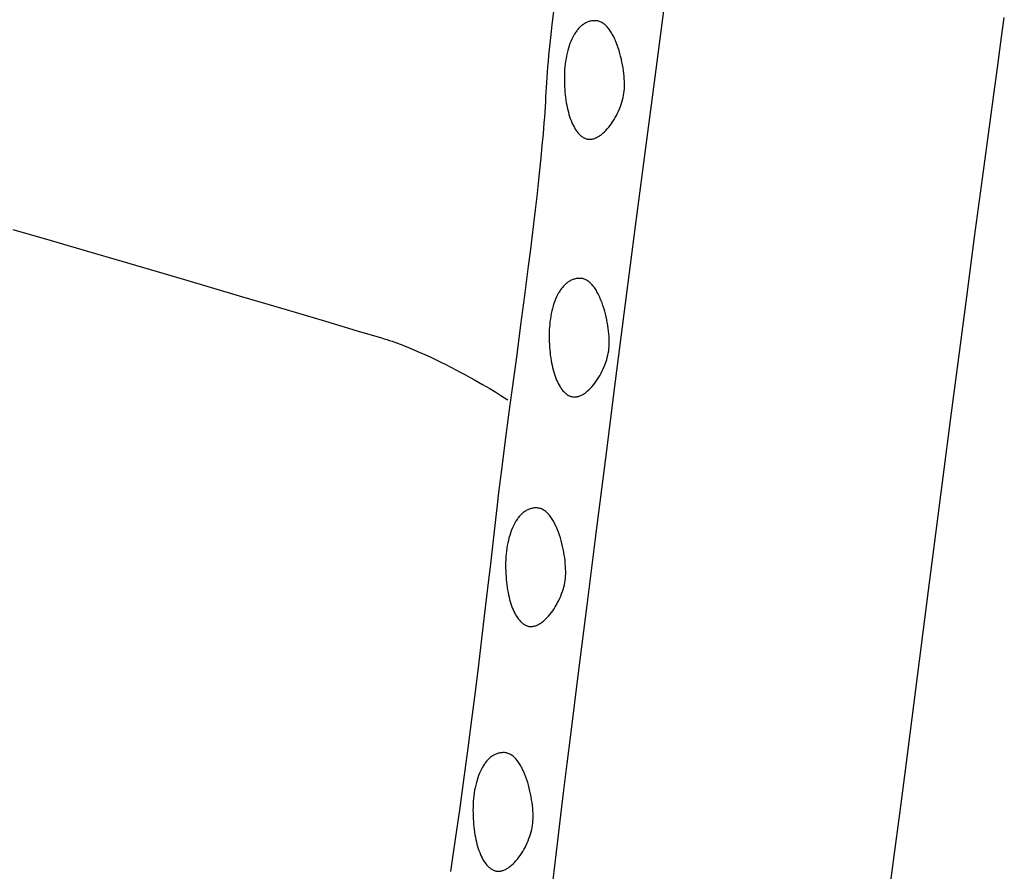
# Model space of a CAD drawing. Extents: x 20 to 1696, y 20 to 1856.
# Drawn here: x 1609 to 1688, y 680 to 748 of the extents above; entities that cross this region are included whole.
import ezdxf

# ---------------------------------------------------------------- set-up
doc = ezdxf.new("R2010")
doc.units = 0
doc.layers.get('0').update_dxf_attribs({"color": 3, "linetype": 'CONTINUOUS'})
doc.layers.add('CSLAYER3', color=3, linetype='CONTINUOUS')

# ---------------------------------------------------------------- blocks, each defined once
blk = doc.blocks.new('BLKF016')
at = {"layer": 'CSLAYER3', "color": 3, "linetype": 'CONTINUOUS'}
for p, q in [((1651.887204, 748.408567), (1651.755953, 747.354996)), ((1660.019277, 743.144378), (1660.749569, 748.681159)), ((1654.783467, 747.621645), (1654.716886, 747.602167)), ((1654.850998, 747.638127), (1654.783467, 747.621645)), ((1654.91947, 747.65157), (1654.850998, 747.638127)), ((1654.988876, 747.66193), (1654.91947, 747.65157)), ((1655.059207, 747.669163), (1654.988876, 747.66193)), ((1655.130455, 747.673226), (1655.059207, 747.669163)), ((1655.202612, 747.674075), (1655.130455, 747.673226)), ((1655.275671, 747.671666), (1655.202612, 747.674075)), ((1655.348667, 747.664953), (1655.275671, 747.671666)), ((1655.420633, 747.653033), (1655.348667, 747.664953)), ((1655.491563, 747.636034), (1655.420633, 747.653033)), ((1655.561447, 747.614082), (1655.491563, 747.636034)), ((1655.630279, 747.587305), (1655.561447, 747.614082)), ((1687.712098, 745.944723), (1687.987322, 747.926901)), ((1651.695109, 746.842393), (1651.637591, 746.339775)), ((1651.755953, 747.354996), (1651.695109, 746.842393)), ((1653.737958, 746.854997), (1653.689827, 746.789061)), ((1653.787183, 746.918723), (1653.737958, 746.854997)), ((1653.837493, 746.980196), (1653.787183, 746.918723)), ((1653.888879, 747.039371), (1653.837493, 746.980196)), ((1653.941334, 747.096205), (1653.888879, 747.039371)), ((1653.99485, 747.150655), (1653.941334, 747.096205)), ((1654.049418, 747.202677), (1653.99485, 747.150655)), ((1654.105032, 747.252226), (1654.049418, 747.202677)), ((1654.161683, 747.29926), (1654.105032, 747.252226)), ((1654.219362, 747.343735), (1654.161683, 747.29926)), ((1654.278063, 747.385608), (1654.219362, 747.343735)), ((1654.337777, 747.424833), (1654.278063, 747.385608)), ((1654.398495, 747.461369), (1654.337777, 747.424833)), ((1654.460211, 747.495171), (1654.398495, 747.461369)), ((1654.522916, 747.526195), (1654.460211, 747.495171)), ((1654.586602, 747.554398), (1654.522916, 747.526195)), ((1654.651261, 747.579737), (1654.586602, 747.554398)), ((1654.716886, 747.602167), (1654.651261, 747.579737)), ((1655.698051, 747.55583), (1655.630279, 747.587305)), ((1655.764753, 747.519784), (1655.698051, 747.55583)), ((1655.830379, 747.479293), (1655.764753, 747.519784)), ((1655.89492, 747.434484), (1655.830379, 747.479293)), ((1655.958368, 747.385485), (1655.89492, 747.434484)), ((1656.020716, 747.332423), (1655.958368, 747.385485)), ((1656.081955, 747.275424), (1656.020716, 747.332423)), ((1656.142077, 747.214616), (1656.081955, 747.275424)), ((1656.201075, 747.150126), (1656.142077, 747.214616)), ((1656.25894, 747.08208), (1656.201075, 747.150126)), ((1656.315665, 747.010605), (1656.25894, 747.08208)), ((1656.371241, 746.935829), (1656.315665, 747.010605)), ((1656.42566, 746.857878), (1656.371241, 746.935829)), ((1656.478915, 746.77688), (1656.42566, 746.857878)), ((1651.637591, 746.339775), (1651.583502, 745.847537)), ((1653.345067, 746.187252), (1653.270363, 746.017755)), ((1653.424429, 746.349479), (1653.345067, 746.187252)), ((1653.508386, 746.50409), (1653.424429, 746.349479)), ((1653.552067, 746.578429), (1653.508386, 746.50409)), ((1653.596873, 746.650733), (1653.552067, 746.578429)), ((1653.642795, 746.720958), (1653.596873, 746.650733)), ((1653.689827, 746.789061), (1653.642795, 746.720958)), ((1656.530998, 746.692961), (1656.478915, 746.77688)), ((1656.5819, 746.606248), (1656.530998, 746.692961)), ((1656.631614, 746.516869), (1656.5819, 746.606248)), ((1656.680131, 746.424951), (1656.631614, 746.516869)), ((1656.727444, 746.330619), (1656.680131, 746.424951)), ((1656.773544, 746.234002), (1656.727444, 746.330619)), ((1656.818424, 746.135227), (1656.773544, 746.234002)), ((1656.904491, 745.931708), (1656.818424, 746.135227)), ((1651.532947, 745.366078), (1651.486028, 744.895792)), ((1651.583502, 745.847537), (1651.532947, 745.366078)), ((1653.0194, 745.274072), (1652.968942, 745.073472)), ((1653.074835, 745.469149), (1653.0194, 745.274072)), ((1653.135183, 745.658355), (1653.074835, 745.469149)), ((1653.20038, 745.84134), (1653.135183, 745.658355)), ((1653.270363, 746.017755), (1653.20038, 745.84134)), ((1656.985581, 745.721078), (1656.904491, 745.931708)), ((1657.06163, 745.504353), (1656.985581, 745.721078)), ((1657.132574, 745.282549), (1657.06163, 745.504353)), ((1657.198349, 745.056682), (1657.132574, 745.282549)), ((1687.42885, 743.88667), (1687.712098, 745.944723)), ((1651.486028, 744.895792), (1651.44285, 744.437079)), ((1652.883212, 744.657103), (1652.848067, 744.442032)), ((1652.923525, 744.8677), (1652.883212, 744.657103)), ((1652.968942, 745.073472), (1652.923525, 744.8677)), ((1657.258892, 744.827767), (1657.198349, 745.056682)), ((1657.314138, 744.596821), (1657.258892, 744.827767)), ((1657.364024, 744.36486), (1657.314138, 744.596821)), ((1651.403516, 743.990334), (1651.36813, 743.555953)), ((1651.44285, 744.437079), (1651.403516, 743.990334)), ((1652.774279, 743.773464), (1652.760444, 743.543988)), ((1652.793537, 743.999864), (1652.774279, 743.773464)), ((1652.818154, 744.222836), (1652.793537, 743.999864)), ((1652.848067, 744.442032), (1652.818154, 744.222836)), ((1657.408487, 744.132899), (1657.364024, 744.36486)), ((1657.447461, 743.901955), (1657.408487, 744.132899)), ((1657.480883, 743.673042), (1657.447461, 743.901955)), ((1657.50869, 743.447178), (1657.480883, 743.673042)), ((1687.138425, 741.759919), (1687.42885, 743.88667)), ((1651.336795, 743.134335), (1651.309616, 742.725876)), ((1651.36813, 743.555953), (1651.336795, 743.134335)), ((1652.752097, 743.311782), (1652.7493, 743.077197)), ((1652.7493, 743.077197), (1652.751331, 742.843065)), ((1652.760444, 743.543988), (1652.752097, 743.311782)), ((1657.530818, 743.225377), (1657.50869, 743.447178)), ((1657.547202, 743.008656), (1657.530818, 743.225377)), ((1657.557779, 742.798031), (1657.547202, 743.008656)), ((1659.252226, 737.294531), (1660.019277, 743.144378)), ((1651.286696, 742.330972), (1651.268138, 741.95002)), ((1651.309616, 742.725876), (1651.286696, 742.330972)), ((1652.751331, 742.843065), (1652.757382, 742.612187)), ((1652.757382, 742.612187), (1652.767389, 742.384768)), ((1652.767389, 742.384768), (1652.781287, 742.161016)), ((1652.781287, 742.161016), (1652.799014, 741.941136)), ((1657.54074, 742.036805), (1657.55403, 742.212889)), ((1657.55403, 742.212889), (1657.561257, 742.399131)), ((1657.562485, 742.594518), (1657.557779, 742.798031)), ((1657.561257, 742.399131), (1657.562485, 742.594518)), ((1651.250215, 741.570264), (1651.229184, 741.178901)), ((1651.268138, 741.95002), (1651.250215, 741.570264)), ((1652.799014, 741.941136), (1652.820505, 741.725335)), ((1652.820505, 741.725335), (1652.845697, 741.513819)), ((1652.845697, 741.513819), (1652.874525, 741.306795)), ((1652.874525, 741.306795), (1652.906926, 741.10447)), ((1657.359244, 741.153633), (1657.410628, 741.333382)), ((1657.410628, 741.333382), (1657.454809, 741.512197)), ((1657.454809, 741.512197), (1657.491449, 741.689454)), ((1657.491449, 741.689454), (1657.520206, 741.864531)), ((1657.520206, 741.864531), (1657.54074, 742.036805)), ((1686.841666, 739.571644), (1687.138425, 741.759919)), ((1651.205127, 740.77626), (1651.178126, 740.362671)), ((1651.229184, 741.178901), (1651.205127, 740.77626)), ((1652.906926, 741.10447), (1652.942836, 740.907048)), ((1652.942836, 740.907048), (1652.982191, 740.714738)), ((1652.982191, 740.714738), (1653.024928, 740.527745)), ((1653.024928, 740.527745), (1653.070982, 740.346276)), ((1657.088482, 740.437744), (1657.165276, 740.615005)), ((1657.165276, 740.615005), (1657.236228, 740.793822)), ((1657.236228, 740.793822), (1657.300997, 740.973572)), ((1657.300997, 740.973572), (1657.359244, 741.153633)), ((1651.148261, 739.938463), (1651.115616, 739.503965)), ((1651.178126, 740.362671), (1651.148261, 739.938463)), ((1653.070982, 740.346276), (1653.12029, 740.170537)), ((1653.12029, 740.170537), (1653.172787, 740.000735)), ((1653.172787, 740.000735), (1653.228411, 739.837075)), ((1653.228411, 739.837075), (1653.287096, 739.679765)), ((1656.628765, 739.596573), (1656.729675, 739.756714)), ((1656.729675, 739.756714), (1656.826441, 739.921524)), ((1656.826441, 739.921524), (1656.918724, 740.090381)), ((1656.918724, 740.090381), (1657.006184, 740.262661)), ((1657.006184, 740.262661), (1657.088482, 740.437744)), ((1651.115616, 739.503965), (1651.04231, 738.605418)), ((1653.287096, 739.679765), (1653.34878, 739.529011)), ((1653.34878, 739.529011), (1653.413398, 739.385018)), ((1653.413398, 739.385018), (1653.480887, 739.247994)), ((1653.480887, 739.247994), (1653.551183, 739.118145)), ((1653.551183, 739.118145), (1653.624222, 738.995677)), ((1653.624222, 738.995677), (1653.69994, 738.880797)), ((1656.073968, 738.887706), (1656.190494, 739.015159)), ((1656.190494, 739.015159), (1656.304577, 739.150395)), ((1656.304577, 739.150395), (1656.415876, 739.292791)), ((1656.415876, 739.292791), (1656.524052, 739.441725)), ((1656.524052, 739.441725), (1656.628765, 739.596573)), ((1686.232534, 735.03922), (1686.841666, 739.571644)), ((1651.04231, 738.605418), (1650.958861, 737.669666)), ((1653.69994, 738.880797), (1653.778273, 738.773711)), ((1653.778273, 738.773711), (1653.859157, 738.674625)), ((1653.859157, 738.674625), (1653.942529, 738.583746)), ((1653.942529, 738.583746), (1654.028325, 738.501281)), ((1654.028325, 738.501281), (1654.072112, 738.463267)), ((1654.072112, 738.463267), (1654.116481, 738.427435)), ((1654.116481, 738.427435), (1654.161424, 738.393808)), ((1654.161424, 738.393808), (1654.206933, 738.362414)), ((1654.206933, 738.362414), (1654.253, 738.333279)), ((1654.253, 738.333279), (1654.299617, 738.306427)), ((1654.299617, 738.306427), (1654.346777, 738.281885)), ((1654.346777, 738.281885), (1654.39447, 738.259678)), ((1654.39447, 738.259678), (1654.44269, 738.239833)), ((1654.44269, 738.239833), (1654.491428, 738.222374)), ((1654.491428, 738.222374), (1654.549839, 738.205157)), ((1654.549839, 738.205157), (1654.608787, 738.191987)), ((1654.608787, 738.191987), (1654.668229, 738.182786)), ((1654.668229, 738.182786), (1654.728122, 738.177476)), ((1654.728122, 738.177476), (1654.788424, 738.175981)), ((1654.788424, 738.175981), (1654.849092, 738.178221)), ((1654.849092, 738.178221), (1654.910085, 738.18412)), ((1654.910085, 738.18412), (1654.971358, 738.193598)), ((1654.971358, 738.193598), (1655.032871, 738.20658)), ((1655.032871, 738.20658), (1655.09458, 738.222985)), ((1655.09458, 738.222985), (1655.156443, 738.242738)), ((1655.156443, 738.242738), (1655.218418, 738.265759)), ((1655.218418, 738.265759), (1655.280461, 738.291972)), ((1655.280461, 738.291972), (1655.342531, 738.321297)), ((1655.342531, 738.321297), (1655.404585, 738.353658)), ((1655.404585, 738.353658), (1655.46658, 738.388977)), ((1655.46658, 738.388977), (1655.528474, 738.427175)), ((1655.528474, 738.427175), (1655.590225, 738.468176)), ((1655.590225, 738.468176), (1655.65179, 738.5119)), ((1655.65179, 738.5119), (1655.713127, 738.558271)), ((1655.713127, 738.558271), (1655.774192, 738.60721)), ((1655.774192, 738.60721), (1655.834944, 738.658639)), ((1655.834944, 738.658639), (1655.955338, 738.768658)), ((1655.955338, 738.768658), (1656.073968, 738.887706)), ((1650.958861, 737.669666), (1650.865923, 736.699343)), ((1650.865923, 736.699343), (1650.764149, 735.697083)), ((1658.460667, 731.225586), (1659.252226, 737.294531)), ((1650.764149, 735.697083), (1650.654194, 734.665522)), ((1685.608216, 730.346796), (1686.232534, 735.03922)), ((1650.654194, 734.665522), (1650.53671, 733.607295)), ((1650.53671, 733.607295), (1650.412353, 732.525035)), ((1650.412353, 732.525035), (1650.281775, 731.42138)), ((1650.281775, 731.42138), (1650.14563, 730.298962)), ((1657.656851, 725.031513), (1658.460667, 731.225586)), ((1608.589385, 730.957639), (1611.658834, 730.065711)), ((1650.14563, 730.298962), (1650.004573, 729.160417)), ((1684.975476, 725.551768), (1685.608216, 730.346796)), ((1611.658834, 730.065711), (1614.56544, 729.218477)), ((1614.56544, 729.218477), (1617.31048, 728.415939)), ((1650.004573, 729.160417), (1649.859257, 728.008381)), ((1617.31048, 728.415939), (1622.320966, 726.944952)), ((1649.859257, 728.008381), (1649.558463, 725.67437)), ((1622.320966, 726.944952), (1626.700502, 725.652759)), ((1652.617881, 726.348544), (1652.567578, 726.287075)), ((1652.669261, 726.407714), (1652.617881, 726.348544)), ((1652.721709, 726.464543), (1652.669261, 726.407714)), ((1652.775217, 726.518987), (1652.721709, 726.464543)), ((1652.829778, 726.571003), (1652.775217, 726.518987)), ((1652.885384, 726.620546), (1652.829778, 726.571003)), ((1652.942026, 726.667573), (1652.885384, 726.620546)), ((1652.999697, 726.71204), (1652.942026, 726.667573)), ((1653.058389, 726.753904), (1652.999697, 726.71204)), ((1653.118093, 726.793121), (1653.058389, 726.753904)), ((1653.178802, 726.829647), (1653.118093, 726.793121)), ((1653.240507, 726.863439), (1653.178802, 726.829647)), ((1653.303202, 726.894453), (1653.240507, 726.863439)), ((1653.366877, 726.922645), (1653.303202, 726.894453)), ((1653.431524, 726.947973), (1653.366877, 726.922645)), ((1653.497137, 726.970391), (1653.431524, 726.947973)), ((1653.563706, 726.989857), (1653.497137, 726.970391)), ((1653.631224, 727.006326), (1653.563706, 726.989857)), ((1653.699683, 727.019756), (1653.631224, 727.006326)), ((1653.769075, 727.030102), (1653.699683, 727.019756)), ((1653.839392, 727.037321), (1653.769075, 727.030102)), ((1653.910625, 727.041369), (1653.839392, 727.037321)), ((1653.982768, 727.042203), (1653.910625, 727.041369)), ((1654.055811, 727.039778), (1653.982768, 727.042203)), ((1654.128822, 727.033065), (1654.055811, 727.039778)), ((1654.200804, 727.021146), (1654.128822, 727.033065)), ((1654.271748, 727.004148), (1654.200804, 727.021146)), ((1654.341647, 726.982198), (1654.271748, 727.004148)), ((1654.410493, 726.955424), (1654.341647, 726.982198)), ((1654.478277, 726.923951), (1654.410493, 726.955424)), ((1654.544992, 726.887907), (1654.478277, 726.923951)), ((1654.61063, 726.84742), (1654.544992, 726.887907)), ((1654.675183, 726.802615), (1654.61063, 726.84742)), ((1654.738643, 726.75362), (1654.675183, 726.802615)), ((1654.801002, 726.700562), (1654.738643, 726.75362)), ((1654.862251, 726.643568), (1654.801002, 726.700562)), ((1654.922384, 726.582765), (1654.862251, 726.643568)), ((1654.981391, 726.51828), (1654.922384, 726.582765)), ((1655.039266, 726.450239), (1654.981391, 726.51828)), ((1655.096, 726.37877), (1655.039266, 726.450239)), ((1655.151585, 726.304), (1655.096, 726.37877)), ((1626.700502, 725.652759), (1630.459298, 724.539368)), ((1649.558463, 725.67437), (1649.248478, 723.318009)), ((1652.125509, 725.555619), (1652.050811, 725.38612)), ((1652.204864, 725.717848), (1652.125509, 725.555619)), ((1652.288813, 725.872457), (1652.204864, 725.717848)), ((1652.332489, 725.946795), (1652.288813, 725.872457)), ((1652.37729, 726.019098), (1652.332489, 725.946795)), ((1652.423207, 726.089321), (1652.37729, 726.019098)), ((1652.470233, 726.15742), (1652.423207, 726.089321)), ((1652.518359, 726.223353), (1652.470233, 726.15742)), ((1652.567578, 726.287075), (1652.518359, 726.223353)), ((1655.206012, 726.226056), (1655.151585, 726.304)), ((1655.259275, 726.145064), (1655.206012, 726.226056)), ((1655.311366, 726.061152), (1655.259275, 726.145064)), ((1655.362275, 725.974447), (1655.311366, 726.061152)), ((1655.411996, 725.885075), (1655.362275, 725.974447)), ((1655.460519, 725.793164), (1655.411996, 725.885075)), ((1655.507839, 725.69884), (1655.460519, 725.793164)), ((1655.553945, 725.60223), (1655.507839, 725.69884)), ((1655.598831, 725.503462), (1655.553945, 725.60223)), ((1684.341078, 720.711536), (1684.975476, 725.551768)), ((1651.855298, 724.837492), (1651.799867, 724.642404)), ((1651.915642, 725.026707), (1651.855298, 724.837492)), ((1651.980834, 725.2097), (1651.915642, 725.026707)), ((1652.050811, 725.38612), (1651.980834, 725.2097)), ((1655.684908, 725.299959), (1655.598831, 725.503462)), ((1655.766008, 725.089345), (1655.684908, 725.299959)), ((1655.842065, 724.872636), (1655.766008, 725.089345)), ((1655.913016, 724.650848), (1655.842065, 724.872636)), ((1656.853032, 718.806282), (1657.656851, 725.031513)), ((1630.459298, 724.539368), (1633.607563, 723.604786)), ((1651.663685, 724.025391), (1651.628542, 723.810301)), ((1651.703996, 724.236004), (1651.663685, 724.025391)), ((1651.749412, 724.441792), (1651.703996, 724.236004)), ((1651.799867, 724.642404), (1651.749412, 724.441792)), ((1655.978798, 724.424997), (1655.913016, 724.650848)), ((1656.039347, 724.196098), (1655.978798, 724.424997)), ((1656.094598, 723.965167), (1656.039347, 724.196098)), ((1656.144488, 723.733221), (1656.094598, 723.965167)), ((1633.607563, 723.604786), (1636.155507, 722.849021)), ((1649.248478, 723.318009), (1648.934534, 720.960377)), ((1651.574013, 723.368088), (1651.554756, 723.141664)), ((1651.59863, 723.591083), (1651.574013, 723.368088)), ((1651.628542, 723.810301), (1651.59863, 723.591083)), ((1656.188953, 723.501274), (1656.144488, 723.733221)), ((1656.22793, 723.270343), (1656.188953, 723.501274)), ((1656.261355, 723.041443), (1656.22793, 723.270343)), ((1636.155507, 722.849021), (1638.113341, 722.272082)), ((1651.532574, 722.679925), (1651.529777, 722.44531)), ((1651.529777, 722.44531), (1651.531808, 722.211179)), ((1651.540921, 722.91216), (1651.532574, 722.679925)), ((1651.554756, 723.141664), (1651.540921, 722.91216)), ((1656.289164, 722.81559), (1656.261355, 723.041443)), ((1656.311292, 722.593799), (1656.289164, 722.81559)), ((1656.327678, 722.377088), (1656.311292, 722.593799)), ((1656.338255, 722.16647), (1656.327678, 722.377088)), ((1638.113341, 722.272082), (1638.322465, 722.209434)), ((1638.322465, 722.209434), (1638.533218, 722.143495)), ((1638.533218, 722.143495), (1638.745443, 722.074401)), ((1638.745443, 722.074401), (1638.958983, 722.002289)), ((1638.958983, 722.002289), (1639.173679, 721.927296)), ((1639.173679, 721.927296), (1639.389375, 721.84956)), ((1639.389375, 721.84956), (1639.605912, 721.769217)), ((1639.605912, 721.769217), (1639.823134, 721.686403)), ((1639.823134, 721.686403), (1640.258999, 721.513914)), ((1651.531808, 722.211179), (1651.537856, 721.980303)), ((1651.537856, 721.980303), (1651.547858, 721.752889)), ((1651.547858, 721.752889), (1651.561751, 721.529142)), ((1656.334507, 721.581341), (1656.341734, 721.767581)), ((1656.342962, 721.962963), (1656.338255, 722.16647)), ((1656.341734, 721.767581), (1656.342962, 721.962963)), ((1640.258999, 721.513914), (1640.695711, 721.333187)), ((1640.695711, 721.333187), (1641.13201, 721.145317)), ((1641.13201, 721.145317), (1641.566634, 720.9514)), ((1641.566634, 720.9514), (1641.998324, 720.752532)), ((1648.934534, 720.960377), (1648.315686, 716.325615)), ((1651.561751, 721.529142), (1651.57947, 721.30927)), ((1651.57947, 721.30927), (1651.600954, 721.093478)), ((1651.600954, 721.093478), (1651.626136, 720.881973)), ((1651.626136, 720.881973), (1651.654955, 720.674961)), ((1656.190994, 720.701738), (1656.235201, 720.880572)), ((1656.235201, 720.880572), (1656.271867, 721.057851)), ((1656.271867, 721.057851), (1656.300652, 721.232955)), ((1656.300652, 721.232955), (1656.321217, 721.405259)), ((1656.321217, 721.405259), (1656.334507, 721.581341)), ((1641.998324, 720.752532), (1642.42582, 720.549807)), ((1642.42582, 720.549807), (1642.847861, 720.34432)), ((1642.847861, 720.34432), (1643.263187, 720.137167)), ((1643.263187, 720.137167), (1643.670538, 719.929443)), ((1651.654955, 720.674961), (1651.687346, 720.472648)), ((1651.687346, 720.472648), (1651.723246, 720.27524)), ((1651.723246, 720.27524), (1651.76259, 720.082944)), ((1651.76259, 720.082944), (1651.805316, 719.895966)), ((1655.945564, 719.983314), (1656.016533, 720.162139)), ((1656.016533, 720.162139), (1656.08132, 720.341899)), ((1656.08132, 720.341899), (1656.139588, 720.521973)), ((1656.139588, 720.521973), (1656.190994, 720.701738)), ((1683.711784, 715.883495), (1684.341078, 720.711536)), ((1643.670538, 719.929443), (1644.068653, 719.722243)), ((1644.068653, 719.722243), (1644.456273, 719.516663)), ((1644.456273, 719.516663), (1644.832138, 719.313797)), ((1644.832138, 719.313797), (1645.194986, 719.114741)), ((1651.805316, 719.895966), (1651.85136, 719.714512)), ((1651.85136, 719.714512), (1651.900658, 719.538789)), ((1651.900658, 719.538789), (1651.953146, 719.369002)), ((1651.953146, 719.369002), (1652.008761, 719.205358)), ((1655.509908, 719.125021), (1655.606681, 719.289828)), ((1655.606681, 719.289828), (1655.698973, 719.458683)), ((1655.698973, 719.458683), (1655.786444, 719.630964)), ((1655.786444, 719.630964), (1655.868755, 719.806049)), ((1655.868755, 719.806049), (1655.945564, 719.983314)), ((1645.194986, 719.114741), (1645.543557, 718.920589)), ((1645.543557, 718.920589), (1645.876593, 718.732438)), ((1645.876593, 718.732438), (1646.192831, 718.551383)), ((1646.192831, 718.551383), (1646.769877, 718.214939)), ((1652.008761, 719.205358), (1652.067439, 719.048064)), ((1652.067439, 719.048064), (1652.129117, 718.897325)), ((1652.129117, 718.897325), (1652.193731, 718.753349)), ((1652.193731, 718.753349), (1652.261216, 718.61634)), ((1652.261216, 718.61634), (1652.33151, 718.486506)), ((1652.33151, 718.486506), (1652.404549, 718.364052)), ((1654.970722, 718.383503), (1655.084802, 718.518729)), ((1655.084802, 718.518729), (1655.196101, 718.661117)), ((1655.196101, 718.661117), (1655.304278, 718.810043)), ((1655.304278, 718.810043), (1655.408993, 718.964885)), ((1655.408993, 718.964885), (1655.509908, 719.125021)), ((1656.061461, 712.64386), (1656.853032, 718.806282)), ((1646.769877, 718.214939), (1647.264614, 717.920019)), ((1647.264614, 717.920019), (1647.666959, 717.675385)), ((1647.666959, 717.675385), (1647.96683, 717.489799)), ((1652.404549, 718.364052), (1652.48027, 718.249185)), ((1652.48027, 718.249185), (1652.558608, 718.142111)), ((1652.558608, 718.142111), (1652.639499, 718.043037)), ((1652.639499, 718.043037), (1652.722881, 717.952169)), ((1652.722881, 717.952169), (1652.80869, 717.869712)), ((1652.80869, 717.869712), (1652.852484, 717.831703)), ((1652.852484, 717.831703), (1652.896862, 717.795874)), ((1652.896862, 717.795874), (1652.941814, 717.762251)), ((1652.941814, 717.762251), (1652.987333, 717.73086)), ((1652.987333, 717.73086), (1653.03341, 717.701727)), ((1653.03341, 717.701727), (1653.080039, 717.674877)), ((1653.080039, 717.674877), (1653.127211, 717.650336)), ((1653.127211, 717.650336), (1653.174918, 717.628131)), ((1653.998741, 717.634184), (1654.060774, 717.660392)), ((1654.060774, 717.660392), (1654.122835, 717.689713)), ((1654.122835, 717.689713), (1654.18488, 717.722069)), ((1654.18488, 717.722069), (1654.246868, 717.757383)), ((1654.246868, 717.757383), (1654.308754, 717.795576)), ((1654.308754, 717.795576), (1654.370498, 717.836571)), ((1654.370498, 717.836571), (1654.432056, 717.88029)), ((1654.432056, 717.88029), (1654.493386, 717.926656)), ((1654.493386, 717.926656), (1654.554446, 717.975589)), ((1654.554446, 717.975589), (1654.615193, 718.027013)), ((1654.615193, 718.027013), (1654.735578, 718.137022)), ((1654.735578, 718.137022), (1654.854201, 718.256059)), ((1654.854201, 718.256059), (1654.970722, 718.383503)), ((1647.96683, 717.489799), (1648.218825, 717.330816)), ((1653.174918, 717.628131), (1653.223152, 717.608286)), ((1653.223152, 717.608286), (1653.271905, 717.590828)), ((1653.271905, 717.590828), (1653.330301, 717.57361)), ((1653.330301, 717.57361), (1653.389234, 717.560439)), ((1653.389234, 717.560439), (1653.448661, 717.551237)), ((1653.448661, 717.551237), (1653.50854, 717.545926)), ((1653.50854, 717.545926), (1653.568828, 717.544429)), ((1653.568828, 717.544429), (1653.629484, 717.546667)), ((1653.629484, 717.546667), (1653.690463, 717.552563)), ((1653.690463, 717.552563), (1653.751725, 717.562038)), ((1653.751725, 717.562038), (1653.813226, 717.575016)), ((1653.813226, 717.575016), (1653.874924, 717.591418)), ((1653.874924, 717.591418), (1653.936776, 717.611167)), ((1653.936776, 717.611167), (1653.998741, 717.634184)), ((1648.315686, 716.325615), (1648.021244, 714.090643)), ((1683.094359, 711.125044), (1683.711784, 715.883495)), ((1648.021244, 714.090643), (1647.743762, 711.938715)), ((1655.29439, 706.638219), (1656.061461, 712.64386)), ((1647.743762, 711.938715), (1647.613017, 710.90048)), ((1647.613017, 710.90048), (1647.488472, 709.890911)), ((1681.922167, 702.046501), (1683.094359, 711.125044)), ((1647.488472, 709.890911), (1647.370784, 708.912642)), ((1647.370784, 708.912642), (1647.260605, 707.968308)), ((1649.344967, 708.193128), (1649.290398, 708.141112)), ((1649.40058, 708.242671), (1649.344967, 708.193128)), ((1649.457231, 708.289698), (1649.40058, 708.242671)), ((1649.514911, 708.334165), (1649.457231, 708.289698)), ((1649.573611, 708.376029), (1649.514911, 708.334165)), ((1649.633325, 708.415246), (1649.573611, 708.376029)), ((1649.694044, 708.451772), (1649.633325, 708.415246)), ((1649.755759, 708.485564), (1649.694044, 708.451772)), ((1649.818464, 708.516578), (1649.755759, 708.485564)), ((1649.88215, 708.54477), (1649.818464, 708.516578)), ((1649.94681, 708.570098), (1649.88215, 708.54477)), ((1650.012434, 708.592516), (1649.94681, 708.570098)), ((1650.079016, 708.611982), (1650.012434, 708.592516)), ((1650.146546, 708.628451), (1650.079016, 708.611982)), ((1650.215019, 708.641881), (1650.146546, 708.628451)), ((1650.284424, 708.652227), (1650.215019, 708.641881)), ((1650.354755, 708.659446), (1650.284424, 708.652227)), ((1650.426003, 708.663494), (1650.354755, 708.659446)), ((1650.498161, 708.664328), (1650.426003, 708.663494)), ((1650.57122, 708.661903), (1650.498161, 708.664328)), ((1650.644215, 708.655206), (1650.57122, 708.661903)), ((1650.716181, 708.643301), (1650.644215, 708.655206)), ((1650.787111, 708.626317), (1650.716181, 708.643301)), ((1650.856996, 708.60438), (1650.787111, 708.626317)), ((1650.925828, 708.577617), (1650.856996, 708.60438)), ((1650.993599, 708.546155), (1650.925828, 708.577617)), ((1651.060301, 708.510121), (1650.993599, 708.546155)), ((1651.125927, 708.469643), (1651.060301, 708.510121)), ((1651.190468, 708.424846), (1651.125927, 708.469643)), ((1651.253917, 708.375859), (1651.190468, 708.424846)), ((1651.316264, 708.322808), (1651.253917, 708.375859)), ((1651.377503, 708.26582), (1651.316264, 708.322808)), ((1651.437626, 708.205022), (1651.377503, 708.26582)), ((1651.496623, 708.140542), (1651.437626, 708.205022)), ((1647.260605, 707.968308), (1646.825876, 704.188315)), ((1648.803934, 707.494582), (1648.719978, 707.339973)), ((1648.847615, 707.56892), (1648.803934, 707.494582)), ((1648.892421, 707.641223), (1648.847615, 707.56892)), ((1648.938344, 707.711446), (1648.892421, 707.641223)), ((1648.985375, 707.779545), (1648.938344, 707.711446)), ((1649.033507, 707.845478), (1648.985375, 707.779545)), ((1649.082731, 707.9092), (1649.033507, 707.845478)), ((1649.133041, 707.970669), (1649.082731, 707.9092)), ((1649.184427, 708.029839), (1649.133041, 707.970669)), ((1649.236882, 708.086668), (1649.184427, 708.029839)), ((1649.290398, 708.141112), (1649.236882, 708.086668)), ((1651.554488, 708.072505), (1651.496623, 708.140542)), ((1651.611213, 708.00104), (1651.554488, 708.072505)), ((1651.666789, 707.926272), (1651.611213, 708.00104)), ((1651.721209, 707.84833), (1651.666789, 707.926272)), ((1651.774464, 707.76734), (1651.721209, 707.84833)), ((1651.826546, 707.683429), (1651.774464, 707.76734)), ((1651.877448, 707.596724), (1651.826546, 707.683429)), ((1651.927162, 707.507352), (1651.877448, 707.596724)), ((1651.975679, 707.41544), (1651.927162, 707.507352)), ((1652.022992, 707.321115), (1651.975679, 707.41544)), ((1648.430731, 706.648832), (1648.370383, 706.459618)), ((1648.495928, 706.831825), (1648.430731, 706.648832)), ((1648.565911, 707.008245), (1648.495928, 706.831825)), ((1648.640615, 707.177744), (1648.565911, 707.008245)), ((1648.719978, 707.339973), (1648.640615, 707.177744)), ((1652.069092, 707.224504), (1652.022992, 707.321115)), ((1652.113972, 707.125734), (1652.069092, 707.224504)), ((1652.20004, 706.922226), (1652.113972, 707.125734)), ((1652.281129, 706.711605), (1652.20004, 706.922226)), ((1652.357178, 706.494889), (1652.281129, 706.711605)), ((1654.564071, 700.883326), (1655.29439, 706.638219)), ((1648.219073, 705.858129), (1648.17876, 705.647516)), ((1648.26449, 706.063917), (1648.219073, 705.858129)), ((1648.314948, 706.264529), (1648.26449, 706.063917)), ((1648.370383, 706.459618), (1648.314948, 706.264529)), ((1652.428122, 706.273092), (1652.357178, 706.494889)), ((1652.493898, 706.047232), (1652.428122, 706.273092)), ((1652.55444, 705.818323), (1652.493898, 706.047232)), ((1652.609687, 705.587382), (1652.55444, 705.818323)), ((1648.113702, 705.213208), (1648.089085, 704.990213)), ((1648.143615, 705.432426), (1648.113702, 705.213208)), ((1648.17876, 705.647516), (1648.143615, 705.432426)), ((1652.659573, 705.355425), (1652.609687, 705.587382)), ((1652.704035, 705.123468), (1652.659573, 705.355425)), ((1652.743009, 704.892526), (1652.704035, 705.123468)), ((1648.047645, 704.30205), (1648.044849, 704.067435)), ((1648.055993, 704.534285), (1648.047645, 704.30205)), ((1648.069827, 704.763789), (1648.055993, 704.534285)), ((1648.089085, 704.990213), (1648.069827, 704.763789)), ((1652.776431, 704.663616), (1652.743009, 704.892526)), ((1652.804238, 704.437753), (1652.776431, 704.663616)), ((1652.826366, 704.215954), (1652.804238, 704.437753)), ((1646.825876, 704.188315), (1646.598882, 702.236976)), ((1648.044849, 704.067435), (1648.04688, 703.833304)), ((1648.04688, 703.833304), (1648.05293, 703.602428)), ((1648.05293, 703.602428), (1648.062937, 703.375014)), ((1652.84275, 703.999234), (1652.826366, 704.215954)), ((1652.853327, 703.788609), (1652.84275, 703.999234)), ((1652.858034, 703.585096), (1652.853327, 703.788609)), ((1652.856805, 703.38971), (1652.858034, 703.585096)), ((1648.062937, 703.375014), (1648.076836, 703.151267)), ((1648.076836, 703.151267), (1648.094564, 702.931395)), ((1648.094564, 702.931395), (1648.116056, 702.715603)), ((1648.116056, 702.715603), (1648.141249, 702.504098)), ((1652.750272, 702.502776), (1652.786938, 702.680033)), ((1652.786938, 702.680033), (1652.815723, 702.85511)), ((1652.815723, 702.85511), (1652.836289, 703.027384)), ((1652.836289, 703.027384), (1652.849578, 703.203467)), ((1652.849578, 703.203467), (1652.856805, 703.38971)), ((1646.598882, 702.236976), (1646.363595, 700.239663)), ((1648.141249, 702.504098), (1648.170079, 702.297086)), ((1648.170079, 702.297086), (1648.202482, 702.094773)), ((1648.202482, 702.094773), (1648.238395, 701.897365)), ((1648.238395, 701.897365), (1648.277753, 701.705069)), ((1652.531607, 701.784401), (1652.596394, 701.964151)), ((1652.596394, 701.964151), (1652.65466, 702.144212)), ((1652.65466, 702.144212), (1652.706066, 702.323961)), ((1652.706066, 702.323961), (1652.750272, 702.502776)), ((1680.01779, 687.249978), (1681.922167, 702.046501)), ((1648.277753, 701.705069), (1648.320494, 701.518091)), ((1648.320494, 701.518091), (1648.366553, 701.336637)), ((1648.366553, 701.336637), (1648.415866, 701.160914)), ((1648.415866, 701.160914), (1648.46837, 700.991127)), ((1652.12177, 700.912103), (1652.214058, 701.08096)), ((1652.214058, 701.08096), (1652.301526, 701.25324)), ((1652.301526, 701.25324), (1652.383833, 701.428323)), ((1652.383833, 701.428323), (1652.46064, 701.605584)), ((1652.46064, 701.605584), (1652.531607, 701.784401)), ((1648.46837, 700.991127), (1648.524001, 700.827483)), ((1648.524001, 700.827483), (1648.582695, 700.670189)), ((1648.582695, 700.670189), (1648.644388, 700.519451)), ((1648.644388, 700.519451), (1648.709017, 700.375474)), ((1648.709017, 700.375474), (1648.776518, 700.238465)), ((1651.711214, 700.28337), (1651.819383, 700.432304)), ((1651.819383, 700.432304), (1651.924093, 700.587152)), ((1651.924093, 700.587152), (1652.025001, 700.747293)), ((1652.025001, 700.747293), (1652.12177, 700.912103)), ((1653.882756, 695.473151), (1654.564071, 700.883326)), ((1646.363595, 700.239663), (1646.11861, 698.192566)), ((1648.776518, 700.238465), (1648.846827, 700.108631)), ((1648.846827, 700.108631), (1648.91988, 699.986177)), ((1648.91988, 699.986177), (1648.995613, 699.87131)), ((1648.995613, 699.87131), (1649.073963, 699.764236)), ((1649.073963, 699.764236), (1649.154866, 699.665162)), ((1649.154866, 699.665162), (1649.238258, 699.574294)), ((1649.238258, 699.574294), (1649.324076, 699.491837)), ((1650.885694, 699.458755), (1650.947245, 699.502479)), ((1650.947245, 699.502479), (1651.008567, 699.548849)), ((1651.008567, 699.548849), (1651.06962, 699.597788)), ((1651.06962, 699.597788), (1651.130359, 699.649218)), ((1651.130359, 699.649218), (1651.250731, 699.759237)), ((1651.250731, 699.759237), (1651.369343, 699.878285)), ((1651.369343, 699.878285), (1651.485853, 700.005738)), ((1651.485853, 700.005738), (1651.599924, 700.140974)), ((1651.599924, 700.140974), (1651.711214, 700.28337)), ((1649.324076, 699.491837), (1649.367875, 699.453828)), ((1649.367875, 699.453828), (1649.412255, 699.417999)), ((1649.412255, 699.417999), (1649.457211, 699.384376)), ((1649.457211, 699.384376), (1649.502732, 699.352985)), ((1649.502732, 699.352985), (1649.548813, 699.323852)), ((1649.548813, 699.323852), (1649.595444, 699.297002)), ((1649.595444, 699.297002), (1649.642617, 699.272461)), ((1649.642617, 699.272461), (1649.690325, 699.250256)), ((1649.690325, 699.250256), (1649.73856, 699.230411)), ((1649.73856, 699.230411), (1649.787313, 699.212953)), ((1649.787313, 699.212953), (1649.845693, 699.195736)), ((1649.845693, 699.195736), (1649.904611, 699.182565)), ((1649.904611, 699.182565), (1649.964024, 699.173365)), ((1649.964024, 699.173365), (1650.023889, 699.168055)), ((1650.023889, 699.168055), (1650.084163, 699.16656)), ((1650.084163, 699.16656), (1650.144806, 699.1688)), ((1650.144806, 699.1688), (1650.205773, 699.174699)), ((1650.205773, 699.174699), (1650.267022, 699.184177)), ((1650.267022, 699.184177), (1650.328511, 699.197158)), ((1650.328511, 699.197158), (1650.390198, 699.213564)), ((1650.390198, 699.213564), (1650.452039, 699.233317)), ((1650.452039, 699.233317), (1650.513993, 699.256338)), ((1650.513993, 699.256338), (1650.576016, 699.28255)), ((1650.576016, 699.28255), (1650.638067, 699.311876)), ((1650.638067, 699.311876), (1650.700103, 699.344237)), ((1650.700103, 699.344237), (1650.762081, 699.379556)), ((1650.762081, 699.379556), (1650.823959, 699.417754)), ((1650.823959, 699.417754), (1650.885694, 699.458755)), ((1646.11861, 698.192566), (1645.862522, 696.091877)), ((1645.862522, 696.091877), (1645.593926, 693.933785)), ((1653.262697, 690.501663), (1653.882756, 695.473151)), ((1645.593926, 693.933785), (1645.311416, 691.714483)), ((1645.311416, 691.714483), (1645.013588, 689.430159)), ((1652.979467, 688.209792), (1653.262697, 690.501663)), ((1645.013588, 689.430159), (1644.699036, 687.077007)), ((1646.623288, 688.495173), (1646.570826, 688.438344)), ((1646.676811, 688.549617), (1646.623288, 688.495173)), ((1646.731387, 688.601632), (1646.676811, 688.549617)), ((1646.787009, 688.651175), (1646.731387, 688.601632)), ((1646.843668, 688.698202), (1646.787009, 688.651175)), ((1646.901356, 688.74267), (1646.843668, 688.698202)), ((1646.960066, 688.784533), (1646.901356, 688.74267)), ((1647.019789, 688.82375), (1646.960066, 688.784533)), ((1647.080518, 688.860277), (1647.019789, 688.82375)), ((1647.142244, 688.894069), (1647.080518, 688.860277)), ((1647.204959, 688.925083), (1647.142244, 688.894069)), ((1647.268656, 688.953275), (1647.204959, 688.925083)), ((1647.333327, 688.978602), (1647.268656, 688.953275)), ((1647.398963, 689.001021), (1647.333327, 688.978602)), ((1647.465557, 689.020486), (1647.398963, 689.001021)), ((1647.533101, 689.036956), (1647.465557, 689.020486)), ((1647.601586, 689.050385), (1647.533101, 689.036956)), ((1647.671005, 689.060732), (1647.601586, 689.050385)), ((1647.74135, 689.067951), (1647.671005, 689.060732)), ((1647.812613, 689.071999), (1647.74135, 689.067951)), ((1647.884786, 689.072833), (1647.812613, 689.071999)), ((1647.95786, 689.070408), (1647.884786, 689.072833)), ((1648.03084, 689.06371), (1647.95786, 689.070408)), ((1648.102791, 689.051806), (1648.03084, 689.06371)), ((1648.173706, 689.034821), (1648.102791, 689.051806)), ((1648.243577, 689.012884), (1648.173706, 689.034821)), ((1648.312395, 688.986121), (1648.243577, 689.012884)), ((1648.380154, 688.954659), (1648.312395, 688.986121)), ((1648.446843, 688.918626), (1648.380154, 688.954659)), ((1648.512457, 688.878147), (1648.446843, 688.918626)), ((1648.576986, 688.833351), (1648.512457, 688.878147)), ((1648.640424, 688.784364), (1648.576986, 688.833351)), ((1648.702761, 688.731313), (1648.640424, 688.784364)), ((1648.76399, 688.674325), (1648.702761, 688.731313)), ((1648.824102, 688.613527), (1648.76399, 688.674325)), ((1648.883091, 688.549046), (1648.824102, 688.613527)), ((1648.940947, 688.48101), (1648.883091, 688.549046)), ((1648.997664, 688.409544), (1648.940947, 688.48101)), ((1646.106323, 687.748478), (1646.026953, 687.586249)), ((1646.190288, 687.903087), (1646.106323, 687.748478)), ((1646.233974, 687.977425), (1646.190288, 687.903087)), ((1646.278785, 688.049727), (1646.233974, 687.977425)), ((1646.324712, 688.11995), (1646.278785, 688.049727)), ((1646.371749, 688.18805), (1646.324712, 688.11995)), ((1646.419886, 688.253983), (1646.371749, 688.18805)), ((1646.469117, 688.317705), (1646.419886, 688.253983)), ((1646.519433, 688.379173), (1646.469117, 688.317705)), ((1646.570826, 688.438344), (1646.519433, 688.379173)), ((1649.053232, 688.334777), (1648.997664, 688.409544)), ((1649.107645, 688.256835), (1649.053232, 688.334777)), ((1649.160893, 688.175844), (1649.107645, 688.256835)), ((1649.212969, 688.091933), (1649.160893, 688.175844)), ((1649.263866, 688.005228), (1649.212969, 688.091933)), ((1649.313574, 687.915856), (1649.263866, 688.005228)), ((1649.362087, 687.823944), (1649.313574, 687.915856)), ((1649.409395, 687.72962), (1649.362087, 687.823944)), ((1649.455492, 687.633009), (1649.409395, 687.72962)), ((1652.716146, 686.062832), (1652.979467, 688.209792)), ((1644.699036, 687.077007), (1644.53505, 685.873429)), ((1645.817052, 687.057337), (1645.7567, 686.868122)), ((1645.882254, 687.240329), (1645.817052, 687.057337)), ((1645.952242, 687.41675), (1645.882254, 687.240329)), ((1646.026953, 687.586249), (1645.952242, 687.41675)), ((1649.500369, 687.534239), (1649.455492, 687.633009)), ((1649.586431, 687.33073), (1649.500369, 687.534239)), ((1649.667518, 687.12011), (1649.586431, 687.33073)), ((1649.743566, 686.903394), (1649.667518, 687.12011)), ((1649.814511, 686.681597), (1649.743566, 686.903394)), ((1679.617563, 684.177079), (1680.01779, 687.249978)), ((1645.605381, 686.266634), (1645.565067, 686.05602)), ((1645.650801, 686.472421), (1645.605381, 686.266634)), ((1645.701262, 686.673034), (1645.650801, 686.472421)), ((1645.7567, 686.868122), (1645.701262, 686.673034)), ((1649.880289, 686.455737), (1649.814511, 686.681597)), ((1649.940837, 686.226828), (1649.880289, 686.455737)), ((1649.99609, 685.995887), (1649.940837, 686.226828)), ((1644.53505, 685.873429), (1644.366355, 684.651215)), ((1645.475389, 685.398718), (1645.456131, 685.172293)), ((1645.500007, 685.621713), (1645.475389, 685.398718)), ((1645.529921, 685.84093), (1645.500007, 685.621713)), ((1645.565067, 686.05602), (1645.529921, 685.84093)), ((1650.045985, 685.76393), (1649.99609, 685.995887)), ((1650.090458, 685.531972), (1650.045985, 685.76393)), ((1650.129445, 685.301031), (1650.090458, 685.531972)), ((1652.474264, 684.072528), (1652.716146, 686.062832)), ((1644.366355, 684.651215), (1644.192777, 683.409888)), ((1645.433949, 684.710555), (1645.431152, 684.475939)), ((1645.442296, 684.942789), (1645.433949, 684.710555)), ((1645.456131, 685.172293), (1645.442296, 684.942789)), ((1650.162882, 685.07212), (1650.129445, 685.301031)), ((1650.190706, 684.846258), (1650.162882, 685.07212)), ((1650.212852, 684.624458), (1650.190706, 684.846258)), ((1650.229257, 684.407738), (1650.212852, 684.624458)), ((1645.431152, 684.475939), (1645.433183, 684.241838)), ((1645.433183, 684.241838), (1645.439234, 684.010989)), ((1645.439234, 684.010989), (1645.449241, 683.783597)), ((1645.449241, 683.783597), (1645.46314, 683.55987)), ((1650.239857, 684.197114), (1650.229257, 684.407738)), ((1650.236188, 683.611972), (1650.243386, 683.798215)), ((1650.244588, 683.993601), (1650.239857, 684.197114)), ((1650.243386, 683.798215), (1650.244588, 683.993601)), ((1652.255355, 682.250627), (1652.474264, 684.072528)), ((1679.172292, 680.802083), (1679.617563, 684.177079)), ((1644.192777, 683.409888), (1644.01414, 682.148974)), ((1645.46314, 683.55987), (1645.480867, 683.340014)), ((1645.480867, 683.340014), (1645.502359, 683.124235)), ((1645.502359, 683.124235), (1645.527552, 682.91274)), ((1650.136834, 682.91128), (1650.173523, 683.088537)), ((1650.173523, 683.088537), (1650.202334, 683.263614)), ((1650.202334, 683.263614), (1650.222929, 683.435889)), ((1650.222929, 683.435889), (1650.236188, 683.611972)), ((1645.527552, 682.91274), (1645.556382, 682.705735)), ((1645.556382, 682.705735), (1645.588785, 682.503426)), ((1645.588785, 682.503426), (1645.624698, 682.306021)), ((1645.624698, 682.306021), (1645.664057, 682.113725)), ((1649.847133, 682.014088), (1649.918109, 682.192905)), ((1649.918109, 682.192905), (1649.982907, 682.372656)), ((1649.982907, 682.372656), (1650.041187, 682.552717)), ((1650.041187, 682.552717), (1650.092609, 682.732466)), ((1650.092609, 682.732466), (1650.136834, 682.91128)), ((1650.251567, 665.425867), (1652.255355, 682.250627)), ((1644.01414, 682.148974), (1643.830269, 680.867995)), ((1645.664057, 682.113725), (1645.706797, 681.926746)), ((1645.706797, 681.926746), (1645.752856, 681.745288)), ((1645.752856, 681.745288), (1645.802169, 681.56956)), ((1645.802169, 681.56956), (1645.854673, 681.399767)), ((1645.854673, 681.399767), (1645.910304, 681.236116)), ((1649.508244, 681.320607), (1649.600535, 681.489464)), ((1649.600535, 681.489464), (1649.688007, 681.661745)), ((1649.688007, 681.661745), (1649.770319, 681.836827)), ((1649.770319, 681.836827), (1649.847133, 682.014088)), ((1643.830269, 680.867995), (1643.640986, 679.566476)), ((1645.910304, 681.236116), (1645.968998, 681.078813)), ((1645.968998, 681.078813), (1646.030692, 680.928066)), ((1646.030692, 680.928066), (1646.09532, 680.784079)), ((1646.09532, 680.784079), (1646.162821, 680.64706)), ((1646.162821, 680.64706), (1646.23313, 680.517215)), ((1648.986396, 680.549479), (1649.097686, 680.691875)), ((1649.097686, 680.691875), (1649.205855, 680.840808)), ((1649.205855, 680.840808), (1649.310565, 680.995657)), ((1649.310565, 680.995657), (1649.411474, 681.155797)), ((1649.411474, 681.155797), (1649.508244, 681.320607)), ((1678.687973, 677.162196), (1679.172292, 680.802083)), ((1646.23313, 680.517215), (1646.306183, 680.39475)), ((1646.306183, 680.39475), (1646.381916, 680.279873)), ((1646.381916, 680.279873), (1646.460266, 680.172789)), ((1646.460266, 680.172789), (1646.54117, 680.073705)), ((1646.54117, 680.073705), (1646.624562, 679.982828)), ((1646.624562, 679.982828), (1646.710379, 679.900363)), ((1646.710379, 679.900363), (1646.754178, 679.86235)), ((1646.754178, 679.86235), (1646.798559, 679.826517)), ((1646.798559, 679.826517), (1646.843514, 679.792891)), ((1646.843514, 679.792891), (1646.889036, 679.761498)), ((1648.086549, 679.752742), (1648.148532, 679.788061)), ((1648.148532, 679.788061), (1648.210413, 679.826259)), ((1648.210413, 679.826259), (1648.272152, 679.867259)), ((1648.272152, 679.867259), (1648.333705, 679.910984)), ((1648.333705, 679.910984), (1648.39503, 679.957354)), ((1648.39503, 679.957354), (1648.456085, 680.006293)), ((1648.456085, 680.006293), (1648.516826, 680.057723)), ((1648.516826, 680.057723), (1648.637201, 680.167742)), ((1648.637201, 680.167742), (1648.755813, 680.28679)), ((1648.755813, 680.28679), (1648.872325, 680.414243)), ((1648.872325, 680.414243), (1648.986396, 680.549479)), ((1646.889036, 679.761498), (1646.935116, 679.732362)), ((1646.935116, 679.732362), (1646.981747, 679.70551)), ((1646.981747, 679.70551), (1647.02892, 679.680968)), ((1647.02892, 679.680968), (1647.076628, 679.658762)), ((1647.076628, 679.658762), (1647.124863, 679.638916)), ((1647.124863, 679.638916), (1647.173616, 679.621458)), ((1647.173616, 679.621458), (1647.232012, 679.60424)), ((1647.232012, 679.60424), (1647.290944, 679.59107)), ((1647.290944, 679.59107), (1647.35037, 679.581869)), ((1647.35037, 679.581869), (1647.410248, 679.57656)), ((1647.410248, 679.57656), (1647.470534, 679.575064)), ((1647.470534, 679.575064), (1647.531187, 679.577305)), ((1647.531187, 679.577305), (1647.592164, 679.583203)), ((1647.592164, 679.583203), (1647.653423, 679.592682)), ((1647.653423, 679.592682), (1647.71492, 679.605663)), ((1647.71492, 679.605663), (1647.776615, 679.622069)), ((1647.776615, 679.622069), (1647.838463, 679.641821)), ((1647.838463, 679.641821), (1647.900423, 679.664843)), ((1647.900423, 679.664843), (1647.962453, 679.691055)), ((1647.962453, 679.691055), (1648.024509, 679.720381)), ((1648.024509, 679.720381), (1648.086549, 679.752742))]:
    blk.add_line(p, q, dxfattribs=at)

msp = doc.modelspace()

# ---------------------------------------------------------------- block references
msp.add_blockref('BLKF016', (0, 0))

doc.saveas('drawing.dxf')
